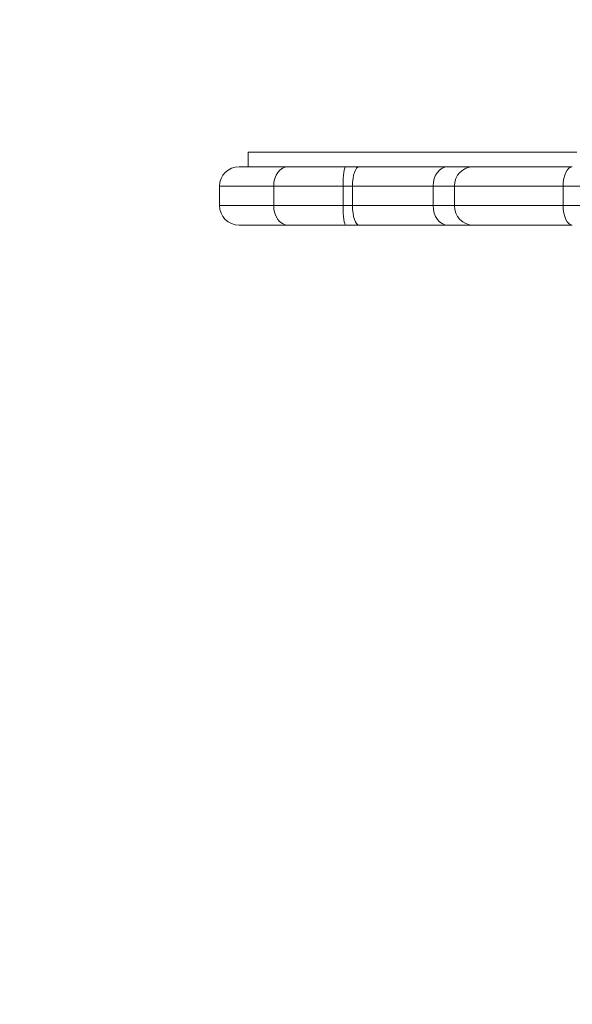
# Model space of a CAD drawing. Units: millimetres. Extents: x -1878 to 2232, y -2175 to 2323.
# Drawn here: x -453 to -339, y 186 to 388 of the extents above; entities that cross this region are included whole.
import ezdxf

# ---------------------------------------------------------------- set-up
doc = ezdxf.new("R2010")
doc.units = ezdxf.units.MM
doc.header["$LTSCALE"] = 0.2
doc.header["$MEASUREMENT"] = 0
doc.header["$PDMODE"] = 1
doc.layers.add('HAGS-Dim Plan', color=7, linetype='Continuous', lineweight=100)
doc.layers.add('HAGS-Plan', color=7, linetype='Continuous')
doc.styles.get("Standard").update_dxf_attribs({"font": 'g13f12d.shx', "height": 300})
doc.dimstyles.new('HAGS - Dim Plan', dxfattribs={"dimtxt": 300, "dimasz": 200, "dimexe": 0.18, "dimexo": 0.0625, "dimgap": 150, "dimtad": 0, "dimlfac": 0.001, "dimrnd": 0.01, "dimzin": 1, "dimdsep": 46, "dimtxsty": 'Standard', "dimblk": 'HAGS - Dim Plan arrow', "dimcen": 0.1, "dimse1": 1, "dimse2": 1, "dimclrd": 1, "dimadec": 0, "dimazin": 0, "dimtfac": 1, "dimtofl": 0, "dimtmove": 0, "dimatfit": 3, "dimfxl": 1, "dimtolj": 1, "dimtzin": 0, "dimarcsym": 0})

# ---------------------------------------------------------------- blocks, each defined once
blk = doc.blocks.new('HAGS - Dim Plan arrow')
at = {"color": 1, "lineweight": 0}
blk.add_lwpolyline([(0, 0, 0, 0.35, 0), (-1, 0, 0.015, 0.015, 0)], format="xyseb", dxfattribs=at)
blk = doc.blocks.new('*D8')
at = {"layer": 'Defpoints', "color": 0, "transparency": 16777216}
for p in [(1439.5, 2126.08), (-1560.5, 1.09), (1439.5, 1.09)]:
    blk.add_point(p, dxfattribs=at)
at = {"layer": 'HAGS-Dim Plan', "color": 1, "lineweight": -2, "transparency": 16777216}
for p, q in [((-1360.5, 2126.08), (-665.93, 2126.08)), ((1239.5, 2126.08), (544.94, 2126.08))]:
    blk.add_line(p, q, dxfattribs=at)
at = {"layer": 'HAGS-Dim Plan', "color": 1, "lineweight": -2, "transparency": 16777216, "xscale": 200, "yscale": 200, "zscale": 200, "rotation": 180}
blk.add_blockref('HAGS - Dim Plan arrow', (-1560.5, 2126.08), dxfattribs=at)
at = {"layer": 'HAGS-Dim Plan', "color": 1, "lineweight": -2, "transparency": 16777216, "xscale": 200, "yscale": 200, "zscale": 200}
blk.add_blockref('HAGS - Dim Plan arrow', (1439.5, 2126.08), dxfattribs=at)
at = {"layer": 'HAGS-Dim Plan', "color": 0, "transparency": 16777216, "insert": (-60.5, 2126.08), "char_height": 300, "attachment_point": 5}
blk.add_mtext('\\A1;3.00m', dxfattribs=at)
blk = doc.blocks.new('*D6')
at = {"layer": 'Defpoints', "color": 0, "transparency": 16777216}
for p in [(290.8, 1754.62), (290.8, 353.72, 550.07), (-411.79, 349.72, 631.48)]:
    blk.add_point(p, dxfattribs=at)
at = {"layer": 'HAGS-Dim Plan', "color": 1, "lineweight": -2, "transparency": 16777216}
for p, q in [((-411.79, 1754.62), (-685.38, 1754.62)), ((90.8, 1754.62), (-211.79, 1754.62))]:
    blk.add_line(p, q, dxfattribs=at)
at = {"layer": 'HAGS-Dim Plan', "color": 1, "lineweight": -2, "transparency": 16777216, "xscale": 200, "yscale": 200, "zscale": 200, "rotation": 180}
blk.add_blockref('HAGS - Dim Plan arrow', (-411.79, 1754.62), dxfattribs=at)
at = {"layer": 'HAGS-Dim Plan', "color": 1, "lineweight": -2, "transparency": 16777216, "xscale": 200, "yscale": 200, "zscale": 200}
blk.add_blockref('HAGS - Dim Plan arrow', (290.8, 1754.62), dxfattribs=at)
at = {"layer": 'HAGS-Dim Plan', "color": 0, "transparency": 16777216, "insert": (-1290.93, 1754.62), "char_height": 300, "attachment_point": 5}
blk.add_mtext('\\A1;0.70m', dxfattribs=at)

msp = doc.modelspace()

# ---------------------------------------------------------------- linework, layer by layer
at = {"layer": 'HAGS-Plan', "lineweight": 0}
for p, q in [((-405.926, 360.72), (-396.287, 360.72)), ((-405.926, 357.72), (-405.926, 360.72)), ((-396.287, 360.72), (-385.545, 360.72)), ((-382.451, 360.72), (-385.545, 360.72)), ((-363.324, 360.72), (-382.451, 360.72)), ((-357.632, 360.72), (-363.324, 360.72)), ((-357.632, 360.72), (-338.311, 360.72)), ((-397.744, 357.72), (-407.79, 357.72)), ((-397.744, 357.72), (-407.79, 357.72)), ((-385.825, 357.72), (-397.744, 357.72)), ((-385.825, 357.72), (-397.744, 357.72)), ((-385.825, 357.72), (-383.118, 357.72)), ((-385.825, 357.72), (-383.118, 357.72)), ((-383.118, 357.72), (-364.846, 357.72)), ((-383.118, 357.72), (-364.846, 357.72)), ((-364.846, 357.72), (-359.592, 357.72)), ((-364.846, 357.72), (-359.592, 357.72)), ((-339.253, 357.72), (-359.592, 357.72)), ((-339.253, 357.72), (-359.592, 357.72)), ((-411.79, 353.72), (-400.658, 353.72)), ((-411.79, 353.72), (-411.79, 349.72)), ((-411.79, 353.72), (-400.658, 353.72)), ((-400.658, 353.72), (-400.658, 349.72)), ((-400.658, 353.72), (-386.386, 353.72)), ((-400.658, 353.72), (-400.658, 349.72)), ((-400.658, 353.72), (-386.386, 353.72)), ((-386.386, 353.72), (-386.386, 349.72)), ((-384.452, 353.72), (-386.386, 353.72)), ((-386.386, 353.72), (-386.386, 349.72)), ((-384.452, 353.72), (-386.386, 353.72)), ((-384.452, 353.72), (-384.452, 349.72)), ((-367.889, 353.72), (-384.452, 353.72)), ((-384.452, 353.72), (-384.452, 349.72)), ((-367.889, 353.72), (-384.452, 353.72)), ((-367.889, 353.72), (-367.889, 349.72)), ((-363.511, 353.72), (-367.889, 353.72)), ((-367.889, 353.72), (-367.889, 349.72)), ((-363.511, 353.72), (-367.889, 353.72)), ((-363.511, 353.72), (-363.511, 349.72)), ((-363.511, 353.72), (-341.139, 353.72)), ((-363.511, 353.72), (-363.511, 349.72)), ((-363.511, 353.72), (-341.139, 353.72)), ((-341.139, 353.72), (-341.139, 349.72)), ((-321.652, 353.72), (-341.139, 353.72)), ((-341.139, 353.72), (-341.139, 349.72)), ((-321.652, 353.72), (-341.139, 353.72)), ((-400.658, 349.72), (-411.79, 349.72)), ((-400.658, 349.72), (-411.79, 349.72)), ((-386.386, 349.72), (-400.658, 349.72)), ((-386.386, 349.72), (-400.658, 349.72)), ((-386.386, 349.72), (-384.452, 349.72)), ((-386.386, 349.72), (-384.452, 349.72)), ((-384.452, 349.72), (-367.889, 349.72)), ((-384.452, 349.72), (-367.889, 349.72)), ((-367.889, 349.72), (-363.511, 349.72)), ((-367.889, 349.72), (-363.511, 349.72)), ((-341.139, 349.72), (-363.511, 349.72)), ((-341.139, 349.72), (-363.511, 349.72)), ((-341.139, 349.72), (-321.652, 349.72)), ((-341.139, 349.72), (-321.652, 349.72)), ((-407.79, 345.72), (-397.744, 345.72)), ((-407.79, 345.72), (-397.744, 345.72)), ((-397.744, 345.72), (-385.825, 345.72)), ((-397.744, 345.72), (-385.825, 345.72)), ((-383.118, 345.72), (-385.825, 345.72)), ((-383.118, 345.72), (-385.825, 345.72)), ((-364.846, 345.72), (-383.118, 345.72)), ((-364.846, 345.72), (-383.118, 345.72)), ((-359.592, 345.72), (-364.846, 345.72)), ((-359.592, 345.72), (-364.846, 345.72)), ((-359.592, 345.72), (-339.253, 345.72)), ((-359.592, 345.72), (-339.253, 345.72))]:
    msp.add_line(p, q, dxfattribs=at)
for centre, start, end in [((-407.79, 353.72), 90, 180), ((-407.79, 349.72), 180, 270)]:
    msp.add_arc(centre, 4, start, end, dxfattribs=at)
at = {"layer": 'HAGS-Plan', "lineweight": 0, "extrusion": (1.52402e-16, -2.43175e-31, -1)}
msp.add_ellipse((-397.744, 353.72), major_axis=(0, 4), ratio=0.7284825, start_param=-1.5707963, end_param=0, dxfattribs=at)
msp.add_ellipse((-397.744, 353.72), major_axis=(0, 4), ratio=0.7284825, start_param=-1.5707963, end_param=0, dxfattribs=at)
at = {"layer": 'HAGS-Plan', "lineweight": 0, "extrusion": (-3.11151e-61, -6.90253e-31, -1)}
msp.add_ellipse((-385.825, 353.72), major_axis=(0, 4), ratio=0.1401468, start_param=-1.5707963, end_param=0, dxfattribs=at)
msp.add_ellipse((-385.825, 353.72), major_axis=(0, 4), ratio=0.1401468, start_param=-1.5707963, end_param=0, dxfattribs=at)
at = {"layer": 'HAGS-Plan', "lineweight": 0, "extrusion": (3.32899e-16, 2.0284e-30, -1)}
msp.add_ellipse((-383.118, 353.72), major_axis=(0, 4), ratio=0.3335012, start_param=-1.5707963, end_param=0, dxfattribs=at)
msp.add_ellipse((-383.118, 353.72), major_axis=(0, 4), ratio=0.3335012, start_param=-1.5707963, end_param=0, dxfattribs=at)
at = {"layer": 'HAGS-Plan', "lineweight": 0, "extrusion": (2.91861e-16, -7.91907e-31, -1)}
msp.add_ellipse((-364.846, 353.72), major_axis=(0, 4), ratio=0.7607896, start_param=-1.5707963, end_param=0, dxfattribs=at)
msp.add_ellipse((-364.846, 353.72), major_axis=(0, 4), ratio=0.7607896, start_param=-1.5707963, end_param=0, dxfattribs=at)
at = {"layer": 'HAGS-Plan', "lineweight": 0, "extrusion": (2.26644e-16, -2.28302e-32, -1)}
msp.add_ellipse((-359.592, 353.72), major_axis=(0, 4), ratio=0.9797065, start_param=-1.5707963, end_param=0, dxfattribs=at)
msp.add_ellipse((-359.592, 353.72), major_axis=(0, 4), ratio=0.9797065, start_param=-1.5707963, end_param=0, dxfattribs=at)
at = {"layer": 'HAGS-Plan', "lineweight": 0, "extrusion": (2.35487e-16, 4.26145e-31, -1)}
msp.add_ellipse((-339.253, 353.72), major_axis=(0, 4), ratio=0.4714584, start_param=-1.5707963, end_param=0, dxfattribs=at)
msp.add_ellipse((-339.253, 353.72), major_axis=(0, 4), ratio=0.4714584, start_param=-1.5707963, end_param=0, dxfattribs=at)
at = {"layer": 'HAGS-Plan', "lineweight": 0, "extrusion": (1.52402e-16, -4.79384e-46, -1)}
msp.add_ellipse((-397.744, 349.72), major_axis=(0, -4), ratio=0.7284825, start_param=0, end_param=1.5707963, dxfattribs=at)
msp.add_ellipse((-397.744, 349.72), major_axis=(0, -4), ratio=0.7284825, start_param=0, end_param=1.5707963, dxfattribs=at)
at = {"layer": 'HAGS-Plan', "lineweight": 0, "extrusion": (0, 0, -1)}
msp.add_ellipse((-385.825, 349.72), major_axis=(0, -4), ratio=0.1401468, start_param=0, end_param=1.5707963, dxfattribs=at)
msp.add_ellipse((-385.825, 349.72), major_axis=(0, -4), ratio=0.1401468, start_param=0, end_param=1.5707963, dxfattribs=at)
at = {"layer": 'HAGS-Plan', "lineweight": 0, "extrusion": (3.32899e-16, -1.57534e-30, -1)}
msp.add_ellipse((-383.118, 349.72), major_axis=(0, -4), ratio=0.3335012, start_param=0, end_param=1.5707963, dxfattribs=at)
msp.add_ellipse((-383.118, 349.72), major_axis=(0, -4), ratio=0.3335012, start_param=0, end_param=1.5707963, dxfattribs=at)
at = {"layer": 'HAGS-Plan', "lineweight": 0, "extrusion": (2.91861e-16, 9.92147e-31, -1)}
msp.add_ellipse((-364.846, 349.72), major_axis=(0, -4), ratio=0.7607896, start_param=0, end_param=1.5707963, dxfattribs=at)
msp.add_ellipse((-364.846, 349.72), major_axis=(0, -4), ratio=0.7607896, start_param=0, end_param=1.5707963, dxfattribs=at)
at = {"layer": 'HAGS-Plan', "lineweight": 0, "extrusion": (2.26644e-16, 7.52885e-32, -1)}
msp.add_ellipse((-359.592, 349.72), major_axis=(0, -4), ratio=0.9797065, start_param=0, end_param=1.5707963, dxfattribs=at)
msp.add_ellipse((-359.592, 349.72), major_axis=(0, -4), ratio=0.9797065, start_param=0, end_param=1.5707963, dxfattribs=at)
at = {"layer": 'HAGS-Plan', "lineweight": 0, "extrusion": (2.35487e-16, -2.00955e-31, -1)}
msp.add_ellipse((-339.253, 349.72), major_axis=(0, -4), ratio=0.4714584, start_param=0, end_param=1.5707963, dxfattribs=at)
msp.add_ellipse((-339.253, 349.72), major_axis=(0, -4), ratio=0.4714584, start_param=0, end_param=1.5707963, dxfattribs=at)

# ---------------------------------------------------------------- dimensions: what is measured, and where the dimension line sits
at = {"layer": 'HAGS-Dim Plan'}
for base, p1, p2, picture, middle in [((1439.504, 2126.081), (-1560.496, 1.086), (1439.504, 1.086), '*D8', (-60.496, 2126.081)), ((290.799, 1754.624), (-411.79, 349.72, 631.476), (290.799, 353.72, 550.066), '*D6', (-1290.931, 1754.624))]:
    dim = msp.add_linear_dim(base=base, p1=p1, p2=p2, dimstyle='HAGS - Dim Plan', override={"dimrnd": 0.01, "dimpost": 'm'}, dxfattribs=at)
    dim.commit()
    dim.dimension.update_dxf_attribs({"geometry": picture, "text_midpoint": middle, "dimtype": 160})

doc.saveas('drawing.dxf')
